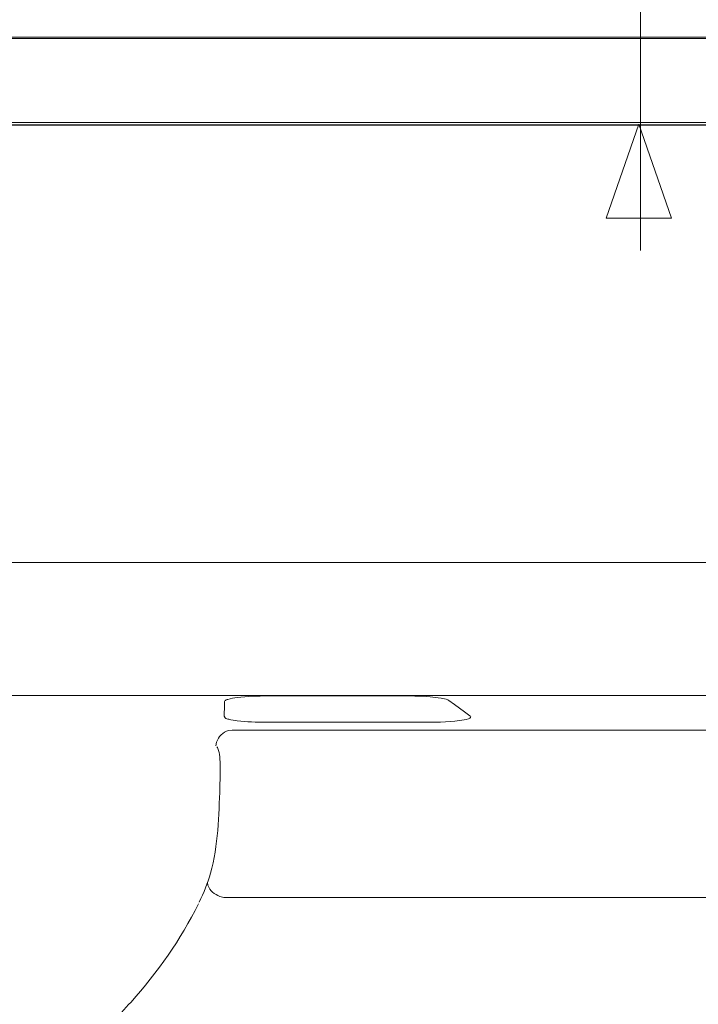
# Model space of a CAD drawing. Units: millimetres. Extents: x -85 to 85, y -50 to 50.
# Drawn here: x -54 to -40, y -28 to -8 of the extents above; entities that cross this region are included whole.
import ezdxf
from ezdxf.lldxf.tags import DXFTag

# ---------------------------------------------------------------- set-up
doc = ezdxf.new("R2010")
doc.units = ezdxf.units.MM
doc.header["$MEASUREMENT"] = 0
doc.layers.add('Ilustrace', color=7, linetype='Continuous')
tags = doc.linetypes.add('New Line258', pattern=[1, 0.5, -0.5]).pattern_tags.tags
tags[6:7] = [DXFTag(74, 4), DXFTag(75, 0), DXFTag(340, '0'), DXFTag(46, 1.0), DXFTag(50, 0.0), DXFTag(44, 0.0), DXFTag(45, 0.0)]
tags[4:5] = [DXFTag(74, 4), DXFTag(75, 0), DXFTag(340, '0'), DXFTag(46, 1.0), DXFTag(50, 0.0), DXFTag(44, 0.0), DXFTag(45, 0.0)]
tags = doc.linetypes.add('New Line259', pattern=[1, 0.5, -0.5]).pattern_tags.tags
tags[6:7] = [DXFTag(74, 4), DXFTag(75, 0), DXFTag(340, '0'), DXFTag(46, 1.0), DXFTag(50, 0.0), DXFTag(44, 0.0), DXFTag(45, 0.0)]
tags[4:5] = [DXFTag(74, 4), DXFTag(75, 0), DXFTag(340, '0'), DXFTag(46, 1.0), DXFTag(50, 0.0), DXFTag(44, 0.0), DXFTag(45, 0.0)]
tags = doc.linetypes.add('New Line264', pattern=[1, 0.5, -0.5]).pattern_tags.tags
tags[6:7] = [DXFTag(74, 4), DXFTag(75, 0), DXFTag(340, '0'), DXFTag(46, 1.0), DXFTag(50, 0.0), DXFTag(44, 0.0), DXFTag(45, 0.0)]
tags[4:5] = [DXFTag(74, 4), DXFTag(75, 0), DXFTag(340, '0'), DXFTag(46, 1.0), DXFTag(50, 0.0), DXFTag(44, 0.0), DXFTag(45, 0.0)]
tags = doc.linetypes.add('New Line266', pattern=[1, 0.5, -0.5]).pattern_tags.tags
tags[6:7] = [DXFTag(74, 4), DXFTag(75, 0), DXFTag(340, '0'), DXFTag(46, 1.0), DXFTag(50, 0.0), DXFTag(44, 0.0), DXFTag(45, 0.0)]
tags[4:5] = [DXFTag(74, 4), DXFTag(75, 0), DXFTag(340, '0'), DXFTag(46, 1.0), DXFTag(50, 0.0), DXFTag(44, 0.0), DXFTag(45, 0.0)]
tags = doc.linetypes.add('New Line296', pattern=[1, 0.5, -0.5]).pattern_tags.tags
tags[6:7] = [DXFTag(74, 4), DXFTag(75, 0), DXFTag(340, '0'), DXFTag(46, 1.0), DXFTag(50, 0.0), DXFTag(44, 0.0), DXFTag(45, 0.0)]
tags[4:5] = [DXFTag(74, 4), DXFTag(75, 0), DXFTag(340, '0'), DXFTag(46, 1.0), DXFTag(50, 0.0), DXFTag(44, 0.0), DXFTag(45, 0.0)]
tags = doc.linetypes.add('New Line297', pattern=[1, 0.5, -0.5]).pattern_tags.tags
tags[6:7] = [DXFTag(74, 4), DXFTag(75, 0), DXFTag(340, '0'), DXFTag(46, 1.0), DXFTag(50, 0.0), DXFTag(44, 0.0), DXFTag(45, 0.0)]
tags[4:5] = [DXFTag(74, 4), DXFTag(75, 0), DXFTag(340, '0'), DXFTag(46, 1.0), DXFTag(50, 0.0), DXFTag(44, 0.0), DXFTag(45, 0.0)]
tags = doc.linetypes.add('New Line301', pattern=[1, 0.5, -0.5]).pattern_tags.tags
tags[6:7] = [DXFTag(74, 4), DXFTag(75, 0), DXFTag(340, '0'), DXFTag(46, 1.0), DXFTag(50, 0.0), DXFTag(44, 0.0), DXFTag(45, 0.0)]
tags[4:5] = [DXFTag(74, 4), DXFTag(75, 0), DXFTag(340, '0'), DXFTag(46, 1.0), DXFTag(50, 0.0), DXFTag(44, 0.0), DXFTag(45, 0.0)]
tags = doc.linetypes.add('New Line302', pattern=[1, 0.5, -0.5]).pattern_tags.tags
tags[6:7] = [DXFTag(74, 4), DXFTag(75, 0), DXFTag(340, '0'), DXFTag(46, 1.0), DXFTag(50, 0.0), DXFTag(44, 0.0), DXFTag(45, 0.0)]
tags[4:5] = [DXFTag(74, 4), DXFTag(75, 0), DXFTag(340, '0'), DXFTag(46, 1.0), DXFTag(50, 0.0), DXFTag(44, 0.0), DXFTag(45, 0.0)]
tags = doc.linetypes.add('New Line303', pattern=[1, 0.5, -0.5]).pattern_tags.tags
tags[6:7] = [DXFTag(74, 4), DXFTag(75, 0), DXFTag(340, '0'), DXFTag(46, 1.0), DXFTag(50, 0.0), DXFTag(44, 0.0), DXFTag(45, 0.0)]
tags[4:5] = [DXFTag(74, 4), DXFTag(75, 0), DXFTag(340, '0'), DXFTag(46, 1.0), DXFTag(50, 0.0), DXFTag(44, 0.0), DXFTag(45, 0.0)]
tags = doc.linetypes.add('New Line304', pattern=[1, 0.5, -0.5]).pattern_tags.tags
tags[6:7] = [DXFTag(74, 4), DXFTag(75, 0), DXFTag(340, '0'), DXFTag(46, 1.0), DXFTag(50, 0.0), DXFTag(44, 0.0), DXFTag(45, 0.0)]
tags[4:5] = [DXFTag(74, 4), DXFTag(75, 0), DXFTag(340, '0'), DXFTag(46, 1.0), DXFTag(50, 0.0), DXFTag(44, 0.0), DXFTag(45, 0.0)]
tags = doc.linetypes.add('New Line305', pattern=[1, 0.5, -0.5]).pattern_tags.tags
tags[6:7] = [DXFTag(74, 4), DXFTag(75, 0), DXFTag(340, '0'), DXFTag(46, 1.0), DXFTag(50, 0.0), DXFTag(44, 0.0), DXFTag(45, 0.0)]
tags[4:5] = [DXFTag(74, 4), DXFTag(75, 0), DXFTag(340, '0'), DXFTag(46, 1.0), DXFTag(50, 0.0), DXFTag(44, 0.0), DXFTag(45, 0.0)]
tags = doc.linetypes.add('New Line306', pattern=[1, 0.5, -0.5]).pattern_tags.tags
tags[6:7] = [DXFTag(74, 4), DXFTag(75, 0), DXFTag(340, '0'), DXFTag(46, 1.0), DXFTag(50, 0.0), DXFTag(44, 0.0), DXFTag(45, 0.0)]
tags[4:5] = [DXFTag(74, 4), DXFTag(75, 0), DXFTag(340, '0'), DXFTag(46, 1.0), DXFTag(50, 0.0), DXFTag(44, 0.0), DXFTag(45, 0.0)]
tags = doc.linetypes.add('New Line307', pattern=[1, 0.5, -0.5]).pattern_tags.tags
tags[6:7] = [DXFTag(74, 4), DXFTag(75, 0), DXFTag(340, '0'), DXFTag(46, 1.0), DXFTag(50, 0.0), DXFTag(44, 0.0), DXFTag(45, 0.0)]
tags[4:5] = [DXFTag(74, 4), DXFTag(75, 0), DXFTag(340, '0'), DXFTag(46, 1.0), DXFTag(50, 0.0), DXFTag(44, 0.0), DXFTag(45, 0.0)]
tags = doc.linetypes.add('New Line308', pattern=[1, 0.5, -0.5]).pattern_tags.tags
tags[6:7] = [DXFTag(74, 4), DXFTag(75, 0), DXFTag(340, '0'), DXFTag(46, 1.0), DXFTag(50, 0.0), DXFTag(44, 0.0), DXFTag(45, 0.0)]
tags[4:5] = [DXFTag(74, 4), DXFTag(75, 0), DXFTag(340, '0'), DXFTag(46, 1.0), DXFTag(50, 0.0), DXFTag(44, 0.0), DXFTag(45, 0.0)]
tags = doc.linetypes.add('New Line309', pattern=[1, 0.5, -0.5]).pattern_tags.tags
tags[6:7] = [DXFTag(74, 4), DXFTag(75, 0), DXFTag(340, '0'), DXFTag(46, 1.0), DXFTag(50, 0.0), DXFTag(44, 0.0), DXFTag(45, 0.0)]
tags[4:5] = [DXFTag(74, 4), DXFTag(75, 0), DXFTag(340, '0'), DXFTag(46, 1.0), DXFTag(50, 0.0), DXFTag(44, 0.0), DXFTag(45, 0.0)]
tags = doc.linetypes.add('New Line310', pattern=[1, 0.5, -0.5]).pattern_tags.tags
tags[6:7] = [DXFTag(74, 4), DXFTag(75, 0), DXFTag(340, '0'), DXFTag(46, 1.0), DXFTag(50, 0.0), DXFTag(44, 0.0), DXFTag(45, 0.0)]
tags[4:5] = [DXFTag(74, 4), DXFTag(75, 0), DXFTag(340, '0'), DXFTag(46, 1.0), DXFTag(50, 0.0), DXFTag(44, 0.0), DXFTag(45, 0.0)]
tags = doc.linetypes.add('New Line311', pattern=[1, 0.5, -0.5]).pattern_tags.tags
tags[6:7] = [DXFTag(74, 4), DXFTag(75, 0), DXFTag(340, '0'), DXFTag(46, 1.0), DXFTag(50, 0.0), DXFTag(44, 0.0), DXFTag(45, 0.0)]
tags[4:5] = [DXFTag(74, 4), DXFTag(75, 0), DXFTag(340, '0'), DXFTag(46, 1.0), DXFTag(50, 0.0), DXFTag(44, 0.0), DXFTag(45, 0.0)]
tags = doc.linetypes.add('New Line312', pattern=[1, 0.5, -0.5]).pattern_tags.tags
tags[6:7] = [DXFTag(74, 4), DXFTag(75, 0), DXFTag(340, '0'), DXFTag(46, 1.0), DXFTag(50, 0.0), DXFTag(44, 0.0), DXFTag(45, 0.0)]
tags[4:5] = [DXFTag(74, 4), DXFTag(75, 0), DXFTag(340, '0'), DXFTag(46, 1.0), DXFTag(50, 0.0), DXFTag(44, 0.0), DXFTag(45, 0.0)]
tags = doc.linetypes.add('New Line319', pattern=[1, 0.5, -0.5]).pattern_tags.tags
tags[6:7] = [DXFTag(74, 4), DXFTag(75, 0), DXFTag(340, '0'), DXFTag(46, 1.0), DXFTag(50, 0.0), DXFTag(44, 0.0), DXFTag(45, 0.0)]
tags[4:5] = [DXFTag(74, 4), DXFTag(75, 0), DXFTag(340, '0'), DXFTag(46, 1.0), DXFTag(50, 0.0), DXFTag(44, 0.0), DXFTag(45, 0.0)]
tags = doc.linetypes.add('New Line320', pattern=[1, 0.5, -0.5]).pattern_tags.tags
tags[6:7] = [DXFTag(74, 4), DXFTag(75, 0), DXFTag(340, '0'), DXFTag(46, 1.0), DXFTag(50, 0.0), DXFTag(44, 0.0), DXFTag(45, 0.0)]
tags[4:5] = [DXFTag(74, 4), DXFTag(75, 0), DXFTag(340, '0'), DXFTag(46, 1.0), DXFTag(50, 0.0), DXFTag(44, 0.0), DXFTag(45, 0.0)]
tags = doc.linetypes.add('New Line321', pattern=[1, 0.5, -0.5]).pattern_tags.tags
tags[6:7] = [DXFTag(74, 4), DXFTag(75, 0), DXFTag(340, '0'), DXFTag(46, 1.0), DXFTag(50, 0.0), DXFTag(44, 0.0), DXFTag(45, 0.0)]
tags[4:5] = [DXFTag(74, 4), DXFTag(75, 0), DXFTag(340, '0'), DXFTag(46, 1.0), DXFTag(50, 0.0), DXFTag(44, 0.0), DXFTag(45, 0.0)]

msp = doc.modelspace()

# ---------------------------------------------------------------- linework, layer by layer
at = {"layer": 'Ilustrace', "color": 250, "lineweight": 9}
msp.add_open_spline([(-41.1282, -12.4103), (-41.1282, -12.4103), (-41.1282, 4.0016), (-41.1282, 4.0016)], degree=3, dxfattribs=at)
at = {"layer": 'Ilustrace', "color": 253}
msp.add_open_spline([(-73.097, 0.3757), (-73.097, 0.3757), (-30.7652, 0.4401), (-30.7652, 0.4401), (-30.7652, 0.4401), (-30.7652, 0.4401), (-30.354, 0.1315), (-30.354, 0.1315), (-30.354, 0.1315), (-30.354, 0.1315), (-30.1647, -0.3073), (-30.1647, -0.3073), (-30.1647, -0.3073), (-30.1647, -0.3073), (-30.1913, -0.6132), (-30.1913, -0.6132), (-30.1913, -0.6132), (-30.1913, -0.6132), (-30.4898, -1.107), (-30.4898, -1.107), (-30.4898, -1.107), (-30.4898, -1.107), (-30.7652, -1.2576), (-30.7652, -1.2576), (-30.7652, -1.2576), (-30.7652, -1.2576), (-73.097, -1.322), (-73.097, -1.322), (-73.097, -1.322), (-73.097, -1.322), (-73.9082, -1.6901), (-73.9082, -1.6901), (-73.9082, -1.6901), (-73.9082, -1.6901), (-74.3723, -2.1873), (-74.3723, -2.1873), (-74.3723, -2.1873), (-74.3723, -2.1873), (-74.7133, -2.9141), (-74.7133, -2.9141), (-74.7133, -2.9141), (-74.7133, -2.9141), (-74.6924, -4.0432), (-74.6924, -4.0432), (-74.6924, -4.0432), (-74.6924, -4.0432), (-74.7023, -5.4511), (-74.7023, -5.4511), (-74.7023, -5.4511), (-74.7023, -5.4511), (-74.6028, -6.7846), (-74.6028, -6.7846), (-74.6028, -6.7846), (-74.6028, -6.7846), (-74.2067, -7.4789), (-74.2067, -7.4789), (-74.2067, -7.4789), (-74.2067, -7.4789), (-73.4877, -8.0042), (-73.4877, -8.0042), (-73.4877, -8.0042), (-73.4877, -8.0042), (-72.579, -8.1674), (-72.579, -8.1674), (-72.579, -8.1674), (-72.579, -8.1674), (-71.7874, -8.1674), (-71.7874, -8.1674), (-71.7874, -8.1674), (-71.7874, -8.1674), (-31.9939, -8.1563), (-31.9939, -8.1563), (-31.9939, -8.1563), (-31.9939, -8.1563), (-31.8926, -7.9433), (-31.8926, -7.9433), (-31.8926, -7.9433), (-31.8926, -7.9433), (-31.8809, -4.7992), (-31.8809, -4.7992), (-31.8809, -4.7992), (-31.8809, -4.7992), (-31.4166, -4.2273), (-31.4166, -4.2273), (-31.4166, -4.2273), (-31.4166, -4.2273), (-30.9713, -4.1406), (-30.9713, -4.1406), (-30.9713, -4.1406), (-30.9713, -4.1406), (-30.5065, -4.3395), (-30.5065, -4.3395), (-30.5065, -4.3395), (-30.5065, -4.3395), (-30.173, -4.8477), (-30.173, -4.8477), (-30.173, -4.8477), (-30.173, -4.8477), (-30.1714, -8.1105), (-30.1714, -8.1105), (-30.1714, -8.1105), (-30.1714, -8.1105), (-26.3408, -8.1607), (-26.3408, -8.1607), (-26.3408, -8.1607), (-26.3408, -8.1607), (-26.4267, -9.8689), (-26.4267, -9.8689), (-26.4267, -9.8689), (-26.4267, -9.8689), (-31.9879, -9.8895), (-31.9879, -9.8895), (-31.9879, -9.8895), (-31.9879, -9.8895), (-71.8156, -9.8895), (-71.8156, -9.8895), (-71.8156, -9.8895), (-71.8156, -9.8895), (-73.0114, -9.8761), (-73.0114, -9.8761), (-73.0114, -9.8761), (-73.0114, -9.8761), (-73.8624, -9.7013), (-73.8624, -9.7013), (-73.8624, -9.7013), (-73.8624, -9.7013), (-74.8768, -9.1834), (-74.8768, -9.1834), (-74.8768, -9.1834), (-74.8768, -9.1834), (-75.7534, -8.2923), (-75.7534, -8.2923), (-75.7534, -8.2923), (-75.7534, -8.2923), (-76.2032, -7.4253), (-76.2032, -7.4253), (-76.2032, -7.4253), (-76.2032, -7.4253), (-76.4231, -6.191), (-76.4231, -6.191), (-76.4231, -6.191), (-76.4231, -6.191), (-76.4138, -4.5614), (-76.4138, -4.5614), (-76.4138, -4.5614), (-76.4138, -4.5614), (-76.4239, -3.5514), (-76.4239, -3.5514), (-76.4239, -3.5514), (-76.4239, -3.5514), (-76.3132, -2.3873), (-76.3132, -2.3873), (-76.3132, -2.3873), (-76.3132, -2.3873), (-75.8698, -1.3336), (-75.8698, -1.3336), (-75.8698, -1.3336), (-75.8698, -1.3336), (-75.0265, -0.381), (-75.0265, -0.381), (-75.0265, -0.381), (-75.0265, -0.381), (-74.1982, 0.1218), (-74.1982, 0.1218), (-74.1982, 0.1218), (-74.1982, 0.1218), (-73.097, 0.3757), (-73.097, 0.3757)], degree=3, knots=[0, 0, 0, 0, 0.0232558, 0.0232558, 0.0232558, 0.0232558, 0.0465116, 0.0465116, 0.0465116, 0.0465116, 0.0697674, 0.0697674, 0.0697674, 0.0697674, 0.0930233, 0.0930233, 0.0930233, 0.0930233, 0.1162791, 0.1162791, 0.1162791, 0.1162791, 0.1395349, 0.1395349, 0.1395349, 0.1395349, 0.1627907, 0.1627907, 0.1627907, 0.1627907, 0.1860465, 0.1860465, 0.1860465, 0.1860465, 0.2093023, 0.2093023, 0.2093023, 0.2093023, 0.2325581, 0.2325581, 0.2325581, 0.2325581, 0.255814, 0.255814, 0.255814, 0.255814, 0.2790698, 0.2790698, 0.2790698, 0.2790698, 0.3023256, 0.3023256, 0.3023256, 0.3023256, 0.3255814, 0.3255814, 0.3255814, 0.3255814, 0.3488372, 0.3488372, 0.3488372, 0.3488372, 0.372093, 0.372093, 0.372093, 0.372093, 0.3953488, 0.3953488, 0.3953488, 0.3953488, 0.4186047, 0.4186047, 0.4186047, 0.4186047, 0.4418605, 0.4418605, 0.4418605, 0.4418605, 0.4651163, 0.4651163, 0.4651163, 0.4651163, 0.4883721, 0.4883721, 0.4883721, 0.4883721, 0.5116279, 0.5116279, 0.5116279, 0.5116279, 0.5348837, 0.5348837, 0.5348837, 0.5348837, 0.5581395, 0.5581395, 0.5581395, 0.5581395, 0.5813953, 0.5813953, 0.5813953, 0.5813953, 0.6046512, 0.6046512, 0.6046512, 0.6046512, 0.627907, 0.627907, 0.627907, 0.627907, 0.6511628, 0.6511628, 0.6511628, 0.6511628, 0.6744186, 0.6744186, 0.6744186, 0.6744186, 0.6976744, 0.6976744, 0.6976744, 0.6976744, 0.7209302, 0.7209302, 0.7209302, 0.7209302, 0.744186, 0.744186, 0.744186, 0.744186, 0.7674419, 0.7674419, 0.7674419, 0.7674419, 0.7906977, 0.7906977, 0.7906977, 0.7906977, 0.8139535, 0.8139535, 0.8139535, 0.8139535, 0.8372093, 0.8372093, 0.8372093, 0.8372093, 0.8604651, 0.8604651, 0.8604651, 0.8604651, 0.8837209, 0.8837209, 0.8837209, 0.8837209, 0.9069767, 0.9069767, 0.9069767, 0.9069767, 0.9302326, 0.9302326, 0.9302326, 0.9302326, 0.9534884, 0.9534884, 0.9534884, 0.9534884, 1, 1, 1, 1], dxfattribs=at)
at = {"layer": 'Ilustrace', "color": 250, "lineweight": 20}
for points in [[(-31.9225, -8.1292), (-31.9225, -8.1292), (-32.0367, -8.1292), (-32.0367, -8.1292), (-32.0367, -8.1292), (-32.0367, -8.1292), (-72.46, -8.1292), (-72.46, -8.1292)], [(-72.46, -9.845), (-72.46, -9.845), (-27.149, -9.845), (-27.149, -9.845), (-27.149, -9.845), (-27.149, -9.845), (-27.0344, -9.845), (-27.0344, -9.845)]]:
    msp.add_open_spline(points, degree=3, knots=[0, 0, 0, 0, 0.3333333, 0.3333333, 0.3333333, 0.3333333, 1, 1, 1, 1], dxfattribs=at)
for points in [[(-31.9225, -8.1292), (-31.9225, -8.1292), (-62.5116, -8.1292), (-62.5116, -8.1292)], [(-31.5508, -9.845), (-31.5508, -9.845), (-72.5742, -9.845), (-72.5742, -9.845)]]:
    msp.add_open_spline(points, degree=3, dxfattribs=at)
at = {"layer": 'Ilustrace', "color": 250, "lineweight": 13}
msp.add_open_spline([(-40.5067, -11.759), (-40.5067, -11.759), (-41.1617, -9.8786), (-41.1617, -9.8786), (-41.1617, -9.8786), (-41.1617, -9.8786), (-41.8163, -11.759), (-41.8163, -11.759), (-41.8163, -11.759), (-41.8163, -11.759), (-40.5067, -11.759), (-40.5067, -11.759)], degree=3, knots=[0, 0, 0, 0, 0.25, 0.25, 0.25, 0.25, 0.5, 0.5, 0.5, 0.5, 1, 1, 1, 1], dxfattribs=at)
at = {"layer": 'Ilustrace', "color": 250, "linetype": 'New Line266', "lineweight": 13}
msp.add_open_spline([(-35.6545, -18.6584), (-35.6545, -18.6584), (-35.7879, -18.6584), (-35.7879, -18.6584), (-35.7879, -18.6584), (-35.7879, -18.6584), (-75.7386, -18.6584), (-75.7386, -18.6584), (-75.7386, -18.6584), (-75.7386, -18.6584), (-75.872, -18.6584), (-75.872, -18.6584)], degree=3, knots=[0, 0, 0, 0, 0.25, 0.25, 0.25, 0.25, 0.5, 0.5, 0.5, 0.5, 1, 1, 1, 1], dxfattribs=at)
at = {"layer": 'Ilustrace', "color": 250, "linetype": 'New Line259', "lineweight": 13}
msp.add_open_spline([(-54.0377, -21.326), (-54.0377, -21.326), (-33.6515, -21.326), (-33.6515, -21.326)], degree=3, dxfattribs=at)
at = {"layer": 'Ilustrace', "color": 250, "linetype": 'New Line264', "lineweight": 13}
msp.add_open_spline([(-51.2302, -21.3261), (-51.2302, -21.3261), (-49.2808, -21.3261), (-49.2808, -21.3261)], degree=3, dxfattribs=at)
at = {"layer": 'Ilustrace', "color": 250, "linetype": 'New Line309', "lineweight": 13}
msp.add_open_spline([(-49.4556, -21.4318), (-49.4556, -21.4318), (-49.463, -21.4467), (-49.463, -21.4467), (-49.463, -21.4467), (-49.463, -21.4467), (-49.463, -21.5801), (-49.463, -21.5801), (-49.463, -21.5801), (-49.463, -21.5801), (-49.463, -21.6199), (-49.463, -21.6199)], degree=3, knots=[0, 0, 0, 0, 0.25, 0.25, 0.25, 0.25, 0.5, 0.5, 0.5, 0.5, 1, 1, 1, 1], dxfattribs=at)
at = {"layer": 'Ilustrace', "color": 250, "linetype": 'New Line308', "lineweight": 13}
msp.add_open_spline([(-48.596, -21.3327), (-48.8006, -21.3345), (-49.0059, -21.3394), (-49.2091, -21.3661), (-49.2091, -21.3661), (-49.2719, -21.3744), (-49.3363, -21.3838), (-49.397, -21.403), (-49.397, -21.403), (-49.413, -21.4081), (-49.442, -21.4183), (-49.4556, -21.4318)], degree=3, knots=[0, 0, 0, 0, 0.25, 0.25, 0.25, 0.25, 0.5, 0.5, 0.5, 0.5, 1, 1, 1, 1], dxfattribs=at)
at = {"layer": 'Ilustrace', "color": 250, "linetype": 'New Line307', "lineweight": 13}
msp.add_open_spline([(-45.9515, -21.3327), (-45.9515, -21.3327), (-48.4627, -21.3327), (-48.4627, -21.3327), (-48.4627, -21.3327), (-48.4627, -21.3327), (-48.596, -21.3327), (-48.596, -21.3327)], degree=3, knots=[0, 0, 0, 0, 0.3333333, 0.3333333, 0.3333333, 0.3333333, 1, 1, 1, 1], dxfattribs=at)
at = {"layer": 'Ilustrace', "color": 250, "linetype": 'New Line306', "lineweight": 13}
msp.add_open_spline([(-44.9888, -21.4134), (-45.0314, -21.3951), (-45.0792, -21.3862), (-45.1245, -21.3783), (-45.1245, -21.3783), (-45.1969, -21.3656), (-45.2701, -21.3576), (-45.3433, -21.3513), (-45.3433, -21.3513), (-45.5457, -21.3339), (-45.7485, -21.3327), (-45.9515, -21.3327)], degree=3, knots=[0, 0, 0, 0, 0.25, 0.25, 0.25, 0.25, 0.5, 0.5, 0.5, 0.5, 1, 1, 1, 1], dxfattribs=at)
at = {"layer": 'Ilustrace', "color": 250, "linetype": 'New Line305', "lineweight": 13}
msp.add_open_spline([(-44.5453, -21.7297), (-44.5453, -21.7297), (-44.6534, -21.6516), (-44.6534, -21.6516), (-44.6534, -21.6516), (-44.6534, -21.6516), (-44.857, -21.5044), (-44.857, -21.5044), (-44.857, -21.5044), (-44.857, -21.5044), (-44.9652, -21.4263), (-44.9652, -21.4263), (-44.9652, -21.4263), (-44.9652, -21.4263), (-44.9888, -21.4134), (-44.9888, -21.4134)], degree=3, knots=[0, 0, 0, 0, 0.2, 0.2, 0.2, 0.2, 0.4, 0.4, 0.4, 0.4, 0.6, 0.6, 0.6, 0.6, 1, 1, 1, 1], dxfattribs=at)
at = {"layer": 'Ilustrace', "color": 250, "linetype": 'New Line258', "lineweight": 13}
msp.add_open_spline([(-44.727, -21.326), (-44.727, -21.326), (-33.6505, -21.326), (-33.6505, -21.326)], degree=3, dxfattribs=at)
at = {"layer": 'Ilustrace', "color": 250, "linetype": 'New Line310', "lineweight": 13}
msp.add_open_spline([(-49.463, -21.6199), (-49.463, -21.6221), (-49.49, -21.7418), (-49.4506, -21.772), (-49.4506, -21.772), (-49.4294, -21.7882), (-49.3996, -21.7955), (-49.3742, -21.8019), (-49.3742, -21.8019), (-49.32, -21.8155), (-49.2645, -21.8238), (-49.2092, -21.8305), (-49.2092, -21.8305), (-49.0191, -21.854), (-48.8266, -21.8604), (-48.6352, -21.8614)], degree=3, knots=[0, 0, 0, 0, 0.2, 0.2, 0.2, 0.2, 0.4, 0.4, 0.4, 0.4, 0.6, 0.6, 0.6, 0.6, 1, 1, 1, 1], dxfattribs=at)
at = {"layer": 'Ilustrace', "color": 250, "linetype": 'New Line311', "lineweight": 13}
msp.add_open_spline([(-48.6352, -21.8614), (-48.6352, -21.8614), (-48.618, -21.8615), (-48.618, -21.8615), (-48.618, -21.8615), (-48.618, -21.8615), (-48.4847, -21.8615), (-48.4847, -21.8615), (-48.4847, -21.8615), (-48.4847, -21.8615), (-45.5167, -21.8615), (-45.5167, -21.8615)], degree=3, knots=[0, 0, 0, 0, 0.25, 0.25, 0.25, 0.25, 0.5, 0.5, 0.5, 0.5, 1, 1, 1, 1], dxfattribs=at)
at = {"layer": 'Ilustrace', "color": 250, "linetype": 'New Line312', "lineweight": 13}
msp.add_open_spline([(-45.5167, -21.8615), (-45.2617, -21.8615), (-45.0048, -21.8613), (-44.7516, -21.8268), (-44.7516, -21.8268), (-44.6932, -21.8189), (-44.6328, -21.8103), (-44.5771, -21.7904), (-44.5771, -21.7904), (-44.5604, -21.7845), (-44.5301, -21.7749), (-44.5268, -21.7544)], degree=3, knots=[0, 0, 0, 0, 0.25, 0.25, 0.25, 0.25, 0.5, 0.5, 0.5, 0.5, 1, 1, 1, 1], dxfattribs=at)
at = {"layer": 'Ilustrace', "color": 250, "linetype": 'New Line304', "lineweight": 13}
msp.add_open_spline([(-44.5268, -21.7544), (-44.5263, -21.7429), (-44.5371, -21.7357), (-44.5453, -21.7297)], degree=3, dxfattribs=at)
at = {"layer": 'Ilustrace', "color": 250, "linetype": 'New Line302', "lineweight": 13}
msp.add_open_spline([(-49.3826, -22.0267), (-49.4971, -22.0573), (-49.5871, -22.1459), (-49.6213, -22.2591)], degree=3, dxfattribs=at)
at = {"layer": 'Ilustrace', "color": 250, "linetype": 'New Line301', "lineweight": 13}
msp.add_open_spline([(-33.974, -22.0163), (-33.974, -22.0163), (-49.1734, -22.0163), (-49.1734, -22.0163), (-49.1734, -22.0163), (-49.1734, -22.0163), (-49.3067, -22.0163), (-49.3067, -22.0163), (-49.3067, -22.0163), (-49.3067, -22.0163), (-49.3826, -22.0267), (-49.3826, -22.0267)], degree=3, knots=[0, 0, 0, 0, 0.25, 0.25, 0.25, 0.25, 0.5, 0.5, 0.5, 0.5, 1, 1, 1, 1], dxfattribs=at)
at = {"layer": 'Ilustrace', "color": 250, "linetype": 'New Line303', "lineweight": 13}
msp.add_open_spline([(-49.6213, -22.2591), (-49.6213, -22.2591), (-49.6345, -22.3354), (-49.6345, -22.3354)], degree=3, dxfattribs=at)
at = {"layer": 'Ilustrace', "color": 250, "linetype": 'New Line297', "lineweight": 13}
msp.add_open_spline([(-49.9684, -25.4654), (-49.8797, -25.2781), (-49.7975, -25.087), (-49.7425, -24.8867), (-49.7425, -24.8867), (-49.5893, -24.3273), (-49.574, -23.7337), (-49.5557, -23.1578), (-49.5557, -23.1578), (-49.5497, -22.9711), (-49.5401, -22.7817), (-49.5543, -22.5952), (-49.5543, -22.5952), (-49.5587, -22.538), (-49.5641, -22.4798), (-49.5805, -22.4245), (-49.5805, -22.4245), (-49.5882, -22.3988), (-49.5981, -22.3716), (-49.6163, -22.3511)], degree=3, knots=[0, 0, 0, 0, 0.1666667, 0.1666667, 0.1666667, 0.1666667, 0.3333333, 0.3333333, 0.3333333, 0.3333333, 0.5, 0.5, 0.5, 0.5, 0.6666667, 0.6666667, 0.6666667, 0.6666667, 1, 1, 1, 1], dxfattribs=at)
at = {"layer": 'Ilustrace', "color": 250, "linetype": 'New Line321', "lineweight": 13}
msp.add_open_spline([(-49.7949, -25.1286), (-49.7949, -25.1286), (-49.8012, -25.0716), (-49.8012, -25.0716)], degree=3, dxfattribs=at)
at = {"layer": 'Ilustrace', "color": 250, "linetype": 'New Line320', "lineweight": 13}
msp.add_open_spline([(-49.5578, -25.3493), (-49.6584, -25.3113), (-49.7636, -25.2374), (-49.7949, -25.1286)], degree=3, dxfattribs=at)
at = {"layer": 'Ilustrace', "color": 250, "linetype": 'New Line319', "lineweight": 13}
msp.add_open_spline([(-33.8799, -25.3713), (-33.8799, -25.3713), (-34.0133, -25.3713), (-34.0133, -25.3713), (-34.0133, -25.3713), (-34.0133, -25.3713), (-49.3457, -25.3713), (-49.3457, -25.3713), (-49.3457, -25.3713), (-49.3457, -25.3713), (-49.4791, -25.3713), (-49.4791, -25.3713), (-49.4791, -25.3713), (-49.4791, -25.3713), (-49.5578, -25.3493), (-49.5578, -25.3493)], degree=3, knots=[0, 0, 0, 0, 0.2, 0.2, 0.2, 0.2, 0.4, 0.4, 0.4, 0.4, 0.6, 0.6, 0.6, 0.6, 1, 1, 1, 1], dxfattribs=at)
at = {"layer": 'Ilustrace', "color": 250, "linetype": 'New Line296', "lineweight": 13}
msp.add_open_spline([(-49.9841, -25.4991), (-50.3397, -26.2147), (-50.8034, -26.8725), (-51.3357, -27.4674), (-51.3357, -27.4674), (-51.5874, -27.7488), (-51.855, -28.0167), (-52.1394, -28.2652), (-52.1394, -28.2652), (-52.3117, -28.4158), (-52.4891, -28.5631), (-52.6769, -28.6943), (-52.6769, -28.6943), (-52.9603, -28.8922), (-53.2531, -29.0704), (-53.5613, -29.2271)], degree=3, knots=[0, 0, 0, 0, 0.2, 0.2, 0.2, 0.2, 0.4, 0.4, 0.4, 0.4, 0.6, 0.6, 0.6, 0.6, 1, 1, 1, 1], dxfattribs=at)

doc.saveas('drawing.dxf')
